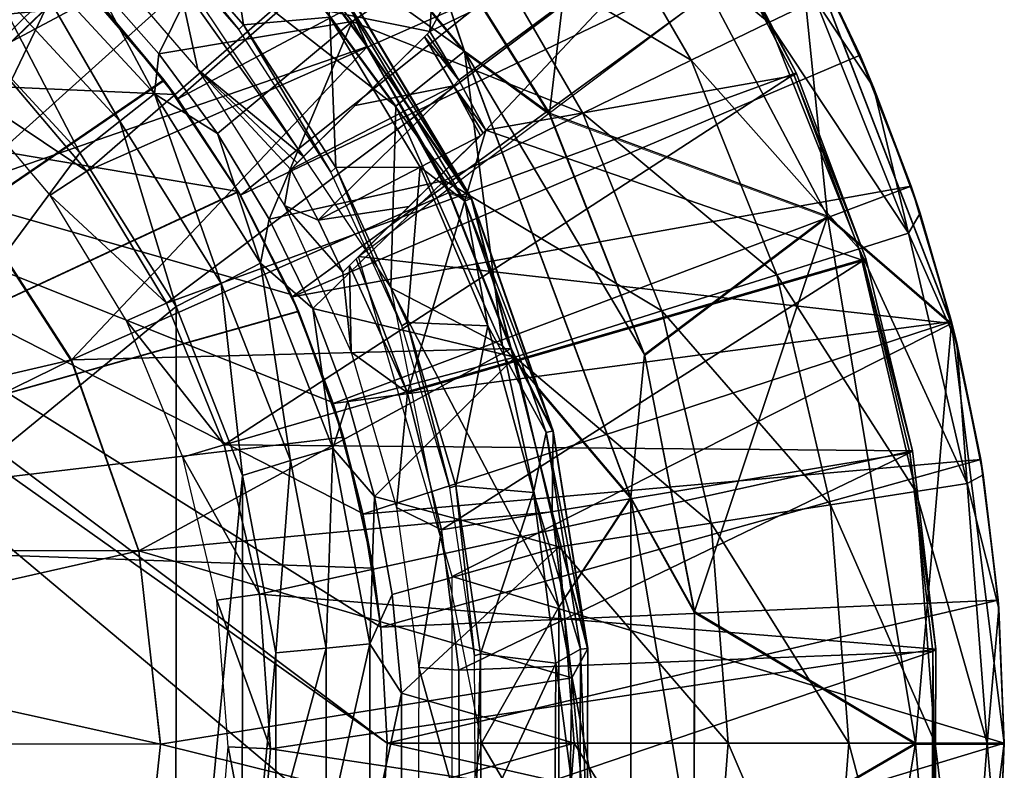
# Model space of a CAD drawing. Units: feet. Extents: x -1.5 to 14.2, y -6.4 to 2.1.
# Drawn here: x 12.4 to 12.9, y 0 to 0.4 of the extents above; entities that cross this region are included whole.
import ezdxf

# ---------------------------------------------------------------- set-up
doc = ezdxf.new("R2010")
doc.units = ezdxf.units.FT
doc.header["$MEASUREMENT"] = 0
doc.layers.get('0').update_dxf_attribs({"color": 255})
for name, color, linetype in [('AFUWA-3-ARPM', 4, 'Continuous'), ('AFUWA-3-BTVL', 11, 'Continuous'), ('AFUWA-3-CPVL', 11, 'Continuous'), ('AFUWA-P', 2, 'Continuous')]:
    doc.layers.add(name, color=color, linetype=linetype)

# ---------------------------------------------------------------- blocks, each defined once
blk = doc.blocks.new('A$C79E76E47')
at = {"linetype": 'Continuous', "lineweight": 0}
for p, q in [((1.59749, 0.65835), (1.43781, 0.8507)), ((1.6462, 0.62272), (1.56701, 0.74932)), ((1.6462, 0.62272), (1.56701, 0.74932)), ((1.59749, 0.65835), (1.56701, 0.74932)), ((1.54185, 0.66111), (1.48411, 0.73869)), ((1.54185, 0.66111), (1.48411, 0.73869)), ((1.87712, 0.50193), (1.78888, 0.73041)), ((1.80595, 0.56363), (1.78888, 0.73041)), ((1.87712, 0.50193), (1.78888, 0.73041)), ((1.82459, 0.65606), (1.79112, 0.72461)), ((1.79112, 0.72461), (1.82459, 0.65606)), ((1.60141, 0.57405), (1.52135, 0.70842)), ((1.54185, 0.66111), (1.52135, 0.70842)), ((1.79989, 0.70791), (1.82459, 0.65606)), ((1.54185, 0.66111), (1.58861, 0.5772)), ((1.60141, 0.57405), (1.54185, 0.66111)), ((1.58861, 0.5772), (1.54185, 0.66111)), ((1.59749, 0.65835), (1.6462, 0.62272)), ((1.69304, 0.4021), (1.59749, 0.65835)), ((1.85394, 0.58087), (1.82459, 0.65606)), ((1.82459, 0.65606), (1.85394, 0.58087)), ((1.82459, 0.65606), (1.83222, 0.63779)), ((1.85394, 0.58087), (1.83222, 0.63779)), ((1.70082, 0.48417), (1.6462, 0.62272)), ((1.80595, 0.56363), (1.6462, 0.62272)), ((1.70082, 0.48417), (1.6462, 0.62272)), ((1.37179, 0.4811), (1.30775, 0.58007)), ((1.58861, 0.5772), (1.62422, 0.48758)), ((1.60141, 0.57405), (1.58861, 0.5772)), ((1.62422, 0.48758), (1.58861, 0.5772)), ((1.87714, 0.50317), (1.85394, 0.58087)), ((1.85394, 0.58087), (1.859, 0.5653)), ((1.85394, 0.58087), (1.87714, 0.50317)), ((1.60141, 0.57405), (1.62422, 0.48758)), ((1.60141, 0.57405), (1.64832, 0.44038)), ((1.87714, 0.50317), (1.859, 0.5653)), ((1.70082, 0.48417), (1.80595, 0.56363)), ((1.80595, 0.56363), (1.87712, 0.50193)), ((1.87714, 0.50317), (1.89381, 0.42388)), ((1.87714, 0.50317), (1.89381, 0.42388)), ((1.87714, 0.50317), (1.88005, 0.49085)), ((1.90736, 0.26095), (1.87712, 0.50193)), ((1.87712, 0.50193), (1.90736, 0.26095)), ((1.64832, 0.44038), (1.62422, 0.48758)), ((1.62422, 0.48758), (1.64789, 0.39391)), ((1.62422, 0.48758), (1.64789, 0.39391)), ((1.88005, 0.49085), (1.89381, 0.42388)), ((1.37179, 0.4811), (1.41052, 0.37147)), ((1.69304, 0.4021), (1.70082, 0.48417)), ((1.70082, 0.48417), (1.72943, 0.33654)), ((1.72943, 0.33654), (1.70082, 0.48417)), ((1.69304, 0.4021), (1.63963, 0.46514)), ((1.64832, 0.44038), (1.64789, 0.39391)), ((1.64832, 0.44038), (1.66821, 0.31525)), ((1.90388, 0.34315), (1.89381, 0.42388)), ((1.89381, 0.42388), (1.90388, 0.34315)), ((1.89381, 0.42388), (1.89517, 0.41512)), ((1.90388, 0.34315), (1.89517, 0.41512)), ((1.69304, 0.4021), (1.66192, 0.35484)), ((1.69304, 0.4021), (1.72943, 0.33654)), ((1.69304, 0.4021), (1.69304, 0.11979)), ((1.66821, 0.31525), (1.64789, 0.39391)), ((1.64789, 0.39391), (1.659, 0.29855)), ((1.659, 0.29855), (1.64789, 0.39391)), ((1.42289, 0.26046), (1.41052, 0.37147)), ((1.90737, 0.26098), (1.90388, 0.34315)), ((1.90388, 0.34315), (1.90431, 0.33833)), ((1.90388, 0.34315), (1.90737, 0.26098)), ((1.72943, 0.33654), (1.72924, 0.18715)), ((1.72924, 0.18715), (1.72943, 0.33654)), ((1.72943, 0.33654), (1.8564, 0.26095)), ((1.90737, 0.26098), (1.90431, 0.33833)), ((1.66821, 0.31525), (1.659, 0.29855)), ((1.66792, 0.2028), (1.66821, 0.31525)), ((1.659, 0.29855), (1.65755, 0.20218)), ((1.65755, 0.20218), (1.659, 0.29855)), ((1.42289, 0.26046), (1.41181, 0.15625)), ((1.8564, 0.26095), (1.72924, 0.18715)), ((1.8564, 0.26095), (1.90736, 0.26095)), ((1.87664, 0.01736), (1.90736, 0.26095)), ((1.87664, 0.01736), (1.90736, 0.26095)), ((1.90737, 0.26098), (1.9041, 0.18174)), ((1.90737, 0.26098), (1.9041, 0.18174)), ((1.9043, 0.18367), (1.90737, 0.26098))]:
    blk.add_line(p, q, dxfattribs=at)

msp = doc.modelspace()

# ---------------------------------------------------------------- linework, layer by layer
at = {"layer": 'AFUWA-3-ARPM'}
for points in [[(12.45463, 0.36564, 11.66869), (12.7222, 0.59933, 11.66869), (12.41298, 0.41711, 11.66869)], [(12.7222, 0.59933, 11.66869), (12.45463, 0.36564, 11.66869), (12.76943, 0.53302, 11.66869)], [(12.58879, 0.48393, 13.39815), (12.45958, 0.58531, 13.44371), (12.61927, 0.39296, 13.44371)], [(12.48785, 0.48723, 13.46162), (12.61927, 0.39296, 13.44371), (12.45958, 0.58531, 13.44371)], [(12.58879, 0.48393, 13.39815), (12.66797, 0.35733, 13.39815), (12.69151, 0.55553, 12.58729)], [(12.82772, 0.29824, 12.58729), (12.69151, 0.55553, 12.58729), (12.66797, 0.35733, 13.39815)], [(12.81065, 0.46502, 11.7687), (12.69151, 0.55553, 12.58729), (12.82772, 0.29824, 12.58729)], [(12.49059, 0.31031, 11.66869), (12.76943, 0.53302, 11.66869), (12.45463, 0.36564, 11.66869)], [(12.49059, 0.31031, 11.66869), (12.81083, 0.46345, 11.66869), (12.76943, 0.53302, 11.66869)], [(12.794, 0.40953, 10.03191), (12.68509, 0.49873, 9.72724), (12.72613, 0.52662, 10.03191)], [(12.794, 0.40953, 10.03191), (12.72613, 0.52662, 10.03191), (12.82074, 0.42256, 10.3385)], [(12.68509, 0.49873, 9.72724), (12.7494, 0.38778, 9.72724), (12.62782, 0.45979, 9.42641)], [(12.794, 0.40953, 10.03191), (12.7494, 0.38778, 9.72724), (12.68509, 0.49873, 9.72724)], [(12.06301, 0.1137, 12.712), (12.33959, 0.4865, 12.72166), (12.39647, 0.43477, 12.72364)], [(12.33984, 0.48631, 11.87556), (12.06301, 0.1137, 11.88523), (12.3967, 0.43452, 11.87358)], [(12.44383, 0.39153, 8.85938), (12.40616, 0.43416, 8.85819), (12.49222, 0.4897, 9.1313)], [(12.48785, 0.48723, 13.46162), (12.42859, 0.47926, 13.46162), (12.57976, 0.36149, 13.46162)], [(12.44383, 0.39153, 8.85938), (12.49222, 0.4897, 9.1313), (12.55472, 0.41011, 9.1313)], [(12.57976, 0.36149, 13.46162), (12.61927, 0.39296, 13.44371), (12.48785, 0.48723, 13.46162)], [(12.49222, 0.4897, 9.1313), (12.62782, 0.45979, 9.42641), (12.55472, 0.41011, 9.1313)], [(12.61927, 0.39296, 13.44371), (12.66797, 0.35733, 13.39815), (12.58879, 0.48393, 13.39815)], [(12.57976, 0.36149, 13.46162), (12.42859, 0.47926, 13.46162), (12.57694, 0.25716, 13.46162)], [(12.41098, 0.41931, 13.12539), (12.36382, 0.46599, 13.12539), (12.06623, 0.40151, 13.12539)], [(12.89889, 0.23654, 11.7687), (12.55844, 0.27504, 11.7687), (12.81065, 0.46502, 11.7687)], [(12.89889, 0.23654, 11.7687), (12.81065, 0.46502, 11.7687), (12.82772, 0.29824, 12.58729)], [(12.52035, 0.25182, 11.66869), (12.81083, 0.46345, 11.66869), (12.49059, 0.31031, 11.66869)], [(12.52035, 0.25182, 11.66869), (12.84637, 0.39067, 11.66869), (12.81083, 0.46345, 11.66869)], [(12.62782, 0.45979, 9.42641), (12.68715, 0.35743, 9.42641), (12.55472, 0.41011, 9.1313)], [(12.68715, 0.35743, 9.42641), (12.62782, 0.45979, 9.42641), (12.7494, 0.38778, 9.72724)], [(12.82167, 0.44252, 10.64507), (12.81083, 0.46345, 11.66869), (12.84637, 0.39067, 11.66869)], [(12.42133, 0.3527, 8.81697), (12.34722, 0.43284, 8.81442), (12.36395, 0.4522, 8.83209)], [(12.36395, 0.4522, 8.83209), (12.40616, 0.43416, 8.85819), (12.4413, 0.36848, 8.83465)], [(12.42133, 0.3527, 8.81697), (12.36395, 0.4522, 8.83209), (12.4413, 0.36848, 8.83465)], [(12.82167, 0.44252, 10.64507), (12.85399, 0.3724, 10.64507), (12.82074, 0.42256, 10.3385)], [(12.82167, 0.44252, 10.64507), (12.84637, 0.39067, 11.66869), (12.85399, 0.3724, 10.64507)], [(12.44662, 0.37646, 12.7254), (12.06301, 0.1137, 12.712), (12.39647, 0.43477, 12.72364)], [(12.4468, 0.3762, 11.87183), (12.3967, 0.43452, 11.87358), (12.06301, 0.1137, 11.88523)], [(12.34722, 0.43284, 8.81442), (12.39848, 0.33459, 8.81052), (12.32786, 0.41089, 8.80805)], [(12.39848, 0.33459, 8.81052), (12.34722, 0.43284, 8.81442), (12.42133, 0.3527, 8.81697)], [(12.41098, 0.41931, 13.12539), (12.44662, 0.37646, 12.7254), (12.39647, 0.43477, 12.72364)], [(12.4468, 0.3762, 11.87183), (12.41298, 0.41711, 11.66869), (12.3967, 0.43452, 11.87358)], [(12.4413, 0.36848, 8.83465), (12.40616, 0.43416, 8.85819), (12.44383, 0.39153, 8.85938)], [(12.4529, 0.36806, 13.12539), (12.41098, 0.41931, 13.12539), (12.05579, 0.38565, 13.12539)], [(12.41098, 0.41931, 13.12539), (12.06623, 0.40151, 13.12539), (12.05579, 0.38565, 13.12539)], [(12.41098, 0.41931, 13.12539), (12.4529, 0.36806, 13.12539), (12.44662, 0.37646, 12.7254)], [(12.82074, 0.42256, 10.3385), (12.87422, 0.28846, 10.3385), (12.794, 0.40953, 10.03191)], [(12.82074, 0.42256, 10.3385), (12.85399, 0.3724, 10.64507), (12.87422, 0.28846, 10.3385)], [(12.45463, 0.36564, 11.66869), (12.41298, 0.41711, 11.66869), (12.4468, 0.3762, 11.87183)], [(12.39848, 0.33459, 8.81052), (12.14789, -0.00441, 8.80177), (12.32786, 0.41089, 8.80805)], [(12.55472, 0.41011, 9.1313), (12.47752, 0.34563, 8.86044), (12.44383, 0.39153, 8.85938)], [(12.50711, 0.29659, 8.86137), (12.47752, 0.34563, 8.86044), (12.55472, 0.41011, 9.1313)], [(12.55472, 0.41011, 9.1313), (12.6077, 0.3187, 9.1313), (12.50711, 0.29659, 8.86137)], [(12.55472, 0.41011, 9.1313), (12.68715, 0.35743, 9.42641), (12.6077, 0.3187, 9.1313)], [(12.84584, 0.27952, 10.03191), (12.7494, 0.38778, 9.72724), (12.794, 0.40953, 10.03191)], [(12.87422, 0.28846, 10.3385), (12.84584, 0.27952, 10.03191), (12.794, 0.40953, 10.03191)], [(12.47752, 0.34563, 8.86044), (12.4413, 0.36848, 8.83465), (12.44383, 0.39153, 8.85938)], [(12.84637, 0.39067, 11.66869), (12.52035, 0.25182, 11.66869), (12.87572, 0.31548, 11.66869)], [(12.61927, 0.39296, 13.44371), (12.57976, 0.36149, 13.46162), (12.64107, 0.22375, 13.46162)], [(12.71482, 0.13671, 13.44371), (12.7226, 0.21878, 13.39815), (12.61927, 0.39296, 13.44371)], [(12.66797, 0.35733, 13.39815), (12.61927, 0.39296, 13.44371), (12.7226, 0.21878, 13.39815)], [(12.61927, 0.39296, 13.44371), (12.64107, 0.22375, 13.46162), (12.71482, 0.13671, 13.44371)], [(12.87572, 0.31548, 11.66869), (12.85399, 0.3724, 10.64507), (12.84637, 0.39067, 11.66869)], [(12.04011, 0.37493, 13.12539), (12.57482, -0.00441, 13.12539), (12.05579, 0.38565, 13.12539)], [(12.05579, 0.38565, 13.12539), (12.57126, 0.06223, 13.12539), (12.56086, 0.12745, 13.12539)], [(12.05579, 0.38565, 13.12539), (12.51968, 0.25331, 13.12539), (12.48935, 0.31231, 13.12539)], [(12.54363, 0.19126, 13.12539), (12.51968, 0.25331, 13.12539), (12.05579, 0.38565, 13.12539)], [(12.48935, 0.31231, 13.12539), (12.4529, 0.36806, 13.12539), (12.05579, 0.38565, 13.12539)], [(12.05579, 0.38565, 13.12539), (12.56086, 0.12745, 13.12539), (12.54363, 0.19126, 13.12539)], [(12.57126, 0.06223, 13.12539), (12.05579, 0.38565, 13.12539), (12.57482, -0.00441, 13.12539)], [(12.79852, 0.26461, 9.72724), (12.68715, 0.35743, 9.42641), (12.7494, 0.38778, 9.72724)], [(12.84584, 0.27952, 10.03191), (12.79852, 0.26461, 9.72724), (12.7494, 0.38778, 9.72724)], [(12.57482, -0.00441, 13.12539), (12.04011, 0.37493, 13.12539), (12.57126, -0.07105, 13.12539)], [(12.04527, -0.38634, 13.12539), (12.57126, -0.07105, 13.12539), (12.04011, 0.37493, 13.12539)], [(12.44662, 0.37646, 12.7254), (12.48937, 0.31234, 12.72689), (12.06301, 0.1137, 12.712)], [(12.4468, 0.3762, 11.87183), (12.06301, 0.1137, 11.88523), (12.48946, 0.3122, 11.87034)], [(12.4529, 0.36806, 13.12539), (12.48935, 0.31231, 13.12539), (12.44662, 0.37646, 12.7254)], [(12.44662, 0.37646, 12.7254), (12.48935, 0.31231, 13.12539), (12.48937, 0.31234, 12.72689)], [(12.4468, 0.3762, 11.87183), (12.48946, 0.3122, 11.87034), (12.45463, 0.36564, 11.66869)], [(12.47963, 0.25962, 8.81898), (12.42133, 0.3527, 8.81697), (12.4413, 0.36848, 8.83465)], [(12.47752, 0.34563, 8.86044), (12.50214, 0.27127, 8.83666), (12.4413, 0.36848, 8.83465)], [(12.47963, 0.25962, 8.81898), (12.4413, 0.36848, 8.83465), (12.50214, 0.27127, 8.83666)], [(12.88077, 0.29991, 10.64507), (12.85399, 0.3724, 10.64507), (12.87572, 0.31548, 11.66869)], [(12.85399, 0.3724, 10.64507), (12.88077, 0.29991, 10.64507), (12.87422, 0.28846, 10.3385)], [(12.48946, 0.3122, 11.87034), (12.49059, 0.31031, 11.66869), (12.45463, 0.36564, 11.66869)], [(12.64107, 0.22375, 13.46162), (12.57976, 0.36149, 13.46162), (12.57694, 0.25716, 13.46162)], [(12.6077, 0.3187, 9.1313), (12.68715, 0.35743, 9.42641), (12.73247, 0.24379, 9.42641)], [(12.7226, 0.21878, 13.39815), (12.82772, 0.29824, 12.58729), (12.66797, 0.35733, 13.39815)], [(12.73247, 0.24379, 9.42641), (12.68715, 0.35743, 9.42641), (12.79852, 0.26461, 9.72724)], [(12.42133, 0.3527, 8.81697), (12.45374, 0.24643, 8.81245), (12.39848, 0.33459, 8.81052)], [(12.45374, 0.24643, 8.81245), (12.42133, 0.3527, 8.81697), (12.47963, 0.25962, 8.81898)], [(12.50214, 0.27127, 8.83666), (12.47752, 0.34563, 8.86044), (12.50711, 0.29659, 8.86137)], [(12.39848, 0.33459, 8.81052), (12.45374, 0.24643, 8.81245), (12.14789, -0.00441, 8.80177)], [(12.50711, 0.29659, 8.86137), (12.6077, 0.3187, 9.1313), (12.53211, 0.24523, 8.86216)], [(12.6077, 0.3187, 9.1313), (12.64817, 0.21722, 9.1313), (12.53211, 0.24523, 8.86216)], [(12.64817, 0.21722, 9.1313), (12.6077, 0.3187, 9.1313), (12.73247, 0.24379, 9.42641)], [(12.48937, 0.31234, 12.72689), (12.52387, 0.24373, 12.72809), (12.06301, 0.1137, 12.712)], [(12.52401, 0.24341, 11.86913), (12.48946, 0.3122, 11.87034), (12.06301, 0.1137, 11.88523)], [(12.48935, 0.31231, 13.12539), (12.51968, 0.25331, 13.12539), (12.48937, 0.31234, 12.72689)], [(12.51968, 0.25331, 13.12539), (12.52387, 0.24373, 12.72809), (12.48937, 0.31234, 12.72689)], [(12.52035, 0.25182, 11.66869), (12.49059, 0.31031, 11.66869), (12.48946, 0.3122, 11.87034)], [(12.52401, 0.24341, 11.86913), (12.52035, 0.25182, 11.66869), (12.48946, 0.3122, 11.87034)], [(12.52035, 0.25182, 11.66869), (12.54382, 0.19071, 11.66869), (12.87572, 0.31548, 11.66869)], [(12.89891, 0.23778, 11.66869), (12.87572, 0.31548, 11.66869), (12.54382, 0.19071, 11.66869)], [(12.87572, 0.31548, 11.66869), (12.89891, 0.23778, 11.66869), (12.88077, 0.29991, 10.64507)], [(12.88077, 0.29991, 10.64507), (12.90183, 0.22546, 10.64507), (12.87422, 0.28846, 10.3385)], [(12.89891, 0.23778, 11.66869), (12.90183, 0.22546, 10.64507), (12.88077, 0.29991, 10.64507)], [(12.53211, 0.24523, 8.86216), (12.50214, 0.27127, 8.83666), (12.50711, 0.29659, 8.86137)], [(12.7226, 0.21878, 13.39815), (12.7512, 0.07115, 13.39815), (12.82772, 0.29824, 12.58729)], [(12.87817, -0.00444, 12.58729), (12.82772, 0.29824, 12.58729), (12.7512, 0.07115, 13.39815)], [(12.82772, 0.29824, 12.58729), (12.87817, -0.00444, 12.58729), (12.89889, 0.23654, 11.7687)], [(12.87422, 0.28846, 10.3385), (12.90781, 0.14461, 10.3385), (12.84584, 0.27952, 10.03191)], [(12.87422, 0.28846, 10.3385), (12.90183, 0.22546, 10.64507), (12.90781, 0.14461, 10.3385)], [(12.87841, 0.14006, 10.03191), (12.79852, 0.26461, 9.72724), (12.84584, 0.27952, 10.03191)], [(12.90781, 0.14461, 10.3385), (12.87841, 0.14006, 10.03191), (12.84584, 0.27952, 10.03191)], [(12.55844, 0.27504, 11.7687), (12.89889, 0.23654, 11.7687), (12.61226, 0.09137, 11.7687)], [(12.51943, 0.15787, 8.82035), (12.47963, 0.25962, 8.81898), (12.50214, 0.27127, 8.83666)], [(12.53211, 0.24523, 8.86216), (12.54368, 0.16502, 8.83804), (12.50214, 0.27127, 8.83666)], [(12.51943, 0.15787, 8.82035), (12.50214, 0.27127, 8.83666), (12.54368, 0.16502, 8.83804)], [(12.79852, 0.26461, 9.72724), (12.82937, 0.13247, 9.72724), (12.73247, 0.24379, 9.42641)], [(12.87841, 0.14006, 10.03191), (12.82937, 0.13247, 9.72724), (12.79852, 0.26461, 9.72724)], [(12.47963, 0.25962, 8.81898), (12.49171, 0.14927, 8.81377), (12.45374, 0.24643, 8.81245)], [(12.49171, 0.14927, 8.81377), (12.47963, 0.25962, 8.81898), (12.51943, 0.15787, 8.82035)], [(12.67335, 0.07375, 13.46162), (12.64107, 0.22375, 13.46162), (12.57694, 0.25716, 13.46162)], [(12.67335, 0.07375, 13.46162), (12.57694, 0.25716, 13.46162), (12.62894, -0.00444, 13.46162)], [(12.51968, 0.25331, 13.12539), (12.54363, 0.19126, 13.12539), (12.52387, 0.24373, 12.72809)], [(12.54382, 0.19071, 11.66869), (12.52035, 0.25182, 11.66869), (12.52401, 0.24341, 11.86913)], [(12.06301, 0.1137, 12.712), (12.52387, 0.24373, 12.72809), (12.5498, 0.17133, 12.729)], [(12.5498, 0.17133, 11.86823), (12.52401, 0.24341, 11.86913), (12.06301, 0.1137, 11.88523)], [(12.45374, 0.24643, 8.81245), (12.45361, -0.25544, 8.81244), (12.14789, -0.00441, 8.80177)], [(12.45361, -0.25544, 8.81244), (12.45374, 0.24643, 8.81245), (12.49171, 0.14927, 8.81377)], [(12.52387, 0.24373, 12.72809), (12.54363, 0.19126, 13.12539), (12.5498, 0.17133, 12.729)], [(12.52401, 0.24341, 11.86913), (12.5498, 0.17133, 11.86823), (12.54382, 0.19071, 11.66869)], [(12.55224, 0.19201, 8.86279), (12.53211, 0.24523, 8.86216), (12.64817, 0.21722, 9.1313)], [(12.55224, 0.19201, 8.86279), (12.54368, 0.16502, 8.83804), (12.53211, 0.24523, 8.86216)], [(12.73247, 0.24379, 9.42641), (12.76094, 0.12188, 9.42641), (12.64817, 0.21722, 9.1313)], [(12.76094, 0.12188, 9.42641), (12.73247, 0.24379, 9.42641), (12.82937, 0.13247, 9.72724)], [(12.54382, 0.19071, 11.66869), (12.56091, 0.12718, 11.66869), (12.89891, 0.23778, 11.66869)], [(12.89891, 0.23778, 11.66869), (12.56091, 0.12718, 11.66869), (12.91558, 0.15849, 11.66869)], [(12.90183, 0.22546, 10.64507), (12.89891, 0.23778, 11.66869), (12.91558, 0.15849, 11.66869)], [(12.89889, 0.23654, 11.7687), (12.92914, -0.00444, 11.7687), (12.61226, 0.09137, 11.7687)], [(12.89889, 0.23654, 11.7687), (12.87817, -0.00444, 12.58729), (12.92914, -0.00444, 11.7687)], [(12.64107, 0.22375, 13.46162), (12.67335, 0.07375, 13.46162), (12.71482, 0.13671, 13.44371)], [(12.90183, 0.22546, 10.64507), (12.91558, 0.15849, 11.66869), (12.91694, 0.14973, 10.64507)], [(12.90183, 0.22546, 10.64507), (12.91694, 0.14973, 10.64507), (12.90781, 0.14461, 10.3385)], [(12.64817, 0.21722, 9.1313), (12.56751, 0.13715, 8.86327), (12.55224, 0.19201, 8.86279)], [(12.67359, 0.10836, 9.1313), (12.56751, 0.13715, 8.86327), (12.64817, 0.21722, 9.1313)], [(12.67359, 0.10836, 9.1313), (12.64817, 0.21722, 9.1313), (12.76094, 0.12188, 9.42641)], [(12.7226, 0.21878, 13.39815), (12.71482, 0.13671, 13.44371), (12.7512, 0.07115, 13.39815)], [(12.54363, 0.19126, 13.12539), (12.56086, 0.12745, 13.12539), (12.5498, 0.17133, 12.729)], [(12.56751, 0.13715, 8.86327), (12.54368, 0.16502, 8.83804), (12.55224, 0.19201, 8.86279)], [(12.56091, 0.12718, 11.66869), (12.54382, 0.19071, 11.66869), (12.5498, 0.17133, 11.86823)], [(12.56674, 0.09611, 11.86764), (12.5498, 0.17133, 11.86823), (12.06301, 0.1137, 11.88523)], [(12.5498, 0.17133, 12.729), (12.56674, 0.09611, 12.72959), (12.06301, 0.1137, 12.712)], [(12.56674, 0.09611, 12.72959), (12.5498, 0.17133, 12.729), (12.56086, 0.12745, 13.12539)], [(12.56674, 0.09611, 11.86764), (12.56091, 0.12718, 11.66869), (12.5498, 0.17133, 11.86823)], [(12.54368, 0.16502, 8.83804), (12.53975, 0.05021, 8.82105), (12.51943, 0.15787, 8.82035)], [(12.53975, 0.05021, 8.82105), (12.54368, 0.16502, 8.83804), (12.56488, 0.05262, 8.83874)], [(12.54368, 0.16502, 8.83804), (12.56751, 0.13715, 8.86327), (12.56488, 0.05262, 8.83874)], [(12.91558, 0.15849, 11.66869), (12.56091, 0.12718, 11.66869), (12.57123, 0.06216, 11.66869)], [(12.91558, 0.15849, 11.66869), (12.57123, 0.06216, 11.66869), (12.92566, 0.07776, 11.66869)], [(12.92566, 0.07776, 11.66869), (12.91694, 0.14973, 10.64507), (12.91558, 0.15849, 11.66869)], [(12.51943, 0.15787, 8.82035), (12.51094, 0.04745, 8.81444), (12.49171, 0.14927, 8.81377)], [(12.51094, 0.04745, 8.81444), (12.51943, 0.15787, 8.82035), (12.53975, 0.05021, 8.82105)], [(12.49161, -0.15859, 8.81377), (12.45361, -0.25544, 8.81244), (12.49171, 0.14927, 8.81377)], [(12.49171, 0.14927, 8.81377), (12.51094, 0.04745, 8.81444), (12.49161, -0.15859, 8.81377)], [(12.91694, 0.14973, 10.64507), (12.92608, 0.07294, 10.64507), (12.90781, 0.14461, 10.3385)], [(12.92608, 0.07294, 10.64507), (12.91694, 0.14973, 10.64507), (12.92566, 0.07776, 11.66869)], [(12.90781, 0.14461, 10.3385), (12.91928, -0.00441, 10.3385), (12.87841, 0.14006, 10.03191)], [(12.92608, 0.07294, 10.64507), (12.91928, -0.00441, 10.3385), (12.90781, 0.14461, 10.3385)], [(12.56751, 0.13715, 8.86327), (12.57778, 0.08104, 8.8636), (12.56488, 0.05262, 8.83874)], [(12.67359, 0.10836, 9.1313), (12.57778, 0.08104, 8.8636), (12.56751, 0.13715, 8.86327)], [(12.67335, 0.07375, 13.46162), (12.71482, -0.1456, 13.44371), (12.71482, 0.13671, 13.44371)], [(12.75102, -0.07824, 13.39815), (12.71482, 0.13671, 13.44371), (12.71482, -0.1456, 13.44371)], [(12.75102, -0.07824, 13.39815), (12.7512, 0.07115, 13.39815), (12.71482, 0.13671, 13.44371)], [(12.88953, -0.00441, 10.03191), (12.82937, 0.13247, 9.72724), (12.87841, 0.14006, 10.03191)], [(12.88953, -0.00441, 10.03191), (12.87841, 0.14006, 10.03191), (12.91928, -0.00441, 10.3385)], [(12.76094, 0.12188, 9.42641), (12.82937, 0.13247, 9.72724), (12.8399, -0.00441, 9.72724)], [(12.88953, -0.00441, 10.03191), (12.8399, -0.00441, 9.72724), (12.82937, 0.13247, 9.72724)], [(12.56086, 0.12745, 13.12539), (12.57126, 0.06223, 13.12539), (12.56674, 0.09611, 12.72959)], [(12.56674, 0.09611, 11.86764), (12.57123, 0.06216, 11.66869), (12.56091, 0.12718, 11.66869)], [(12.76094, 0.12188, 9.42641), (12.77065, -0.00441, 9.42641), (12.67359, 0.10836, 9.1313)], [(12.77065, -0.00441, 9.42641), (12.76094, 0.12188, 9.42641), (12.8399, -0.00441, 9.72724)], [(12.06301, 0.1137, 11.88523), (12.06301, 0.1137, 12.712), (12.56674, 0.09611, 12.72959)], [(12.06301, 0.1137, 11.88523), (12.56674, 0.09611, 12.72959), (12.56674, 0.09611, 11.86764)], [(12.57778, 0.08104, 8.8636), (12.67359, 0.10836, 9.1313), (12.58299, 0.02424, 8.86376)], [(12.67359, 0.10836, 9.1313), (12.68226, -0.00441, 9.1313), (12.58299, 0.02424, 8.86376)], [(12.68226, -0.00441, 9.1313), (12.67359, 0.10836, 9.1313), (12.77065, -0.00441, 9.42641)], [(12.57123, 0.06216, 11.66869), (12.56674, 0.09611, 11.86764), (12.56674, 0.09611, 12.72959)], [(12.57123, 0.06216, 11.66869), (12.56674, 0.09611, 12.72959), (12.57126, 0.06223, 13.12539)], [(12.61226, 0.09137, 11.7687), (12.92914, -0.00444, 11.7687), (12.61226, -0.10026, 11.7687)], [(12.58299, 0.02424, 8.86376), (12.56488, 0.05262, 8.83874), (12.57778, 0.08104, 8.8636)], [(12.57482, -0.00441, 11.66869), (12.92566, 0.07776, 11.66869), (12.57123, 0.06216, 11.66869)], [(12.92915, -0.00441, 11.66869), (12.92566, 0.07776, 11.66869), (12.57482, -0.00441, 11.66869)], [(12.67335, 0.07375, 13.46162), (12.62894, -0.00444, 13.46162), (12.67335, -0.07977, 13.46162)], [(12.67335, 0.07375, 13.46162), (12.67335, -0.07977, 13.46162), (12.71482, -0.1456, 13.44371)], [(12.92566, 0.07776, 11.66869), (12.92915, -0.00441, 11.66869), (12.92608, 0.07294, 10.64507)], [(12.75102, -0.07824, 13.39815), (12.87817, -0.00444, 12.58729), (12.7512, 0.07115, 13.39815)], [(12.92608, 0.07294, 10.64507), (12.92915, -0.00441, 10.64507), (12.91928, -0.00441, 10.3385)], [(12.92915, -0.00441, 11.66869), (12.92915, -0.00441, 10.64507), (12.92608, 0.07294, 10.64507)], [(12.57482, -0.00441, 13.12539), (12.57123, 0.06216, 11.66869), (12.57126, 0.06223, 13.12539)], [(12.57482, -0.00441, 13.12539), (12.57482, -0.00441, 11.66869), (12.57123, 0.06216, 11.66869)], [(12.53975, 0.05021, 8.82105), (12.56488, 0.05262, 8.83874), (12.53977, -0.05871, 8.82105)], [(12.53977, -0.05871, 8.82105), (12.56488, 0.05262, 8.83874), (12.5649, -0.06111, 8.83874)], [(12.56488, 0.05262, 8.83874), (12.58299, 0.02424, 8.86376), (12.5649, -0.06111, 8.83874)], [(12.49161, -0.15859, 8.81377), (12.51094, 0.04745, 8.81444), (12.51085, -0.05657, 8.81444)], [(12.53975, 0.05021, 8.82105), (12.51085, -0.05657, 8.81444), (12.51094, 0.04745, 8.81444)], [(12.51085, -0.05657, 8.81444), (12.53975, 0.05021, 8.82105), (12.53977, -0.05871, 8.82105)], [(12.583, -0.03244, 8.86376), (12.5649, -0.06111, 8.83874), (12.58299, 0.02424, 8.86376)], [(12.58299, 0.02424, 8.86376), (12.68226, -0.00441, 9.1313), (12.583, -0.03244, 8.86376)], [(12.45361, -0.25544, 8.81244), (12.39833, -0.3436, 8.81051), (12.14789, -0.00441, 8.80177)], [(12.39833, -0.3436, 8.81051), (12.32773, -0.41983, 8.80805), (12.14789, -0.00441, 8.80177)], [(12.57123, -0.07099, 11.66869), (12.57482, -0.00441, 13.12539), (12.57126, -0.07105, 13.12539)], [(12.57482, -0.00441, 13.12539), (12.57123, -0.07099, 11.66869), (12.57482, -0.00441, 11.66869)], [(12.57123, -0.07099, 11.66869), (12.92587, -0.08365, 11.66869), (12.57482, -0.00441, 11.66869)], [(12.57482, -0.00441, 11.66869), (12.92587, -0.08365, 11.66869), (12.92915, -0.00441, 11.66869)], [(12.57694, -0.26605, 13.46162), (12.67335, -0.07977, 13.46162), (12.62894, -0.00444, 13.46162)], [(12.583, -0.03244, 8.86376), (12.68226, -0.00441, 9.1313), (12.67359, -0.11719, 9.1313)], [(12.89841, -0.24803, 11.7687), (12.61226, -0.10026, 11.7687), (12.92914, -0.00444, 11.7687)], [(12.67359, -0.11719, 9.1313), (12.68226, -0.00441, 9.1313), (12.76094, -0.1307, 9.42641)], [(12.77065, -0.00441, 9.42641), (12.76094, -0.1307, 9.42641), (12.68226, -0.00441, 9.1313)], [(12.82772, -0.30713, 12.58729), (12.87817, -0.00444, 12.58729), (12.75102, -0.07824, 13.39815)], [(12.76094, -0.1307, 9.42641), (12.77065, -0.00441, 9.42641), (12.82937, -0.1413, 9.72724)], [(12.77065, -0.00441, 9.42641), (12.8399, -0.00441, 9.72724), (12.82937, -0.1413, 9.72724)], [(12.89841, -0.24803, 11.7687), (12.87817, -0.00444, 12.58729), (12.82772, -0.30713, 12.58729)], [(12.87841, -0.14889, 10.03191), (12.82937, -0.1413, 9.72724), (12.8399, -0.00441, 9.72724)], [(12.88953, -0.00441, 10.03191), (12.87841, -0.14889, 10.03191), (12.8399, -0.00441, 9.72724)], [(12.89841, -0.24803, 11.7687), (12.92914, -0.00444, 11.7687), (12.87817, -0.00444, 12.58729)], [(12.87841, -0.14889, 10.03191), (12.88953, -0.00441, 10.03191), (12.90781, -0.15344, 10.3385)], [(12.91928, -0.00441, 10.3385), (12.90781, -0.15344, 10.3385), (12.88953, -0.00441, 10.03191)], [(12.92607, -0.08171, 10.64507), (12.90781, -0.15344, 10.3385), (12.91928, -0.00441, 10.3385)], [(12.92915, -0.00441, 10.64507), (12.92607, -0.08171, 10.64507), (12.91928, -0.00441, 10.3385)], [(12.92607, -0.08171, 10.64507), (12.92915, -0.00441, 11.66869), (12.92587, -0.08365, 11.66869)], [(12.92915, -0.00441, 11.66869), (12.92607, -0.08171, 10.64507), (12.92915, -0.00441, 10.64507)]]:
    msp.add_3dface(points, dxfattribs=at)
at = {"layer": 'AFUWA-3-BTVL'}
for points in [[(12.27759, 0.45004, 11.6687), (12.53081, 0.7389, 11.6687), (12.34547, 0.39123, 11.6687)], [(12.53081, 0.7389, 11.6687), (12.61716, 0.662, 11.6687), (12.34547, 0.39123, 11.6687)], [(12.69239, 0.57627, 11.6687), (12.34547, 0.39123, 11.6687), (12.61716, 0.662, 11.6687)], [(12.61592, 0.66077, 11.76869), (12.45513, 0.4336, 11.76869), (12.59937, 0.40433, 11.76869)], [(12.61592, 0.66077, 11.76869), (12.59937, 0.40433, 11.76869), (12.69192, 0.57392, 11.76869)], [(12.34547, 0.39123, 11.6687), (12.69239, 0.57627, 11.6687), (12.40236, 0.32405, 11.6687)], [(12.69239, 0.57627, 11.6687), (12.75747, 0.48119, 11.6687), (12.40236, 0.32405, 11.6687)], [(12.75608, 0.48003, 11.76869), (12.69192, 0.57392, 11.76869), (12.59937, 0.40433, 11.76869)], [(12.44816, 0.24832, 11.6687), (12.40236, 0.32405, 11.6687), (12.75747, 0.48119, 11.6687)], [(12.75747, 0.48119, 11.6687), (12.80968, 0.38061, 11.6687), (12.44816, 0.24832, 11.6687)], [(12.75608, 0.48003, 11.76869), (12.80968, 0.38061, 11.6687), (12.75747, 0.48119, 11.6687)], [(12.61608, 0.37628, 11.76869), (12.75608, 0.48003, 11.76869), (12.59937, 0.40433, 11.76869)], [(12.63158, 0.34756, 11.76869), (12.75608, 0.48003, 11.76869), (12.61608, 0.37628, 11.76869)], [(12.75608, 0.48003, 11.76869), (12.63158, 0.34756, 11.76869), (12.80844, 0.37903, 11.76869)], [(12.80968, 0.38061, 11.6687), (12.75608, 0.48003, 11.76869), (12.80844, 0.37903, 11.76869)], [(12.46606, 0.38238, 13.1057), (12.45513, 0.4336, 11.76869), (12.40555, 0.45284, 13.1057)], [(12.5269, 0.33248, 11.76869), (12.45513, 0.4336, 11.76869), (12.46606, 0.38238, 13.1057)], [(12.5269, 0.33248, 11.76869), (12.59937, 0.40433, 11.76869), (12.45513, 0.4336, 11.76869)], [(12.5978, 0.40276, 11.89301), (12.59937, 0.40433, 11.76869), (12.5269, 0.33248, 11.76869)], [(12.5978, 0.40276, 11.89301), (12.5269, 0.33248, 11.76869), (12.55645, 0.36177, 12.18992)], [(12.55645, 0.36177, 12.18992), (12.59621, 0.4012, 12.01732), (12.5978, 0.40276, 11.89301)], [(12.5978, 0.40276, 11.89301), (12.59621, 0.4012, 12.01732), (12.61608, 0.37628, 11.76869)], [(12.61608, 0.37628, 11.76869), (12.59937, 0.40433, 11.76869), (12.5978, 0.40276, 11.89301)], [(12.61288, 0.37312, 12.01732), (12.59621, 0.4012, 12.01732), (12.55645, 0.36177, 12.18992)], [(12.59621, 0.4012, 12.01732), (12.61288, 0.37312, 12.01732), (12.61608, 0.37628, 11.76869)], [(12.34547, 0.39123, 11.6687), (12.40236, 0.32405, 11.6687), (12.32707, 0.37442, 13.1057)], [(12.48133, 0.16699, 11.6687), (12.44816, 0.24832, 11.6687), (12.80968, 0.38061, 11.6687)], [(12.46606, 0.38238, 13.1057), (12.52318, 0.32878, 12.05925), (12.5269, 0.33248, 11.76869)], [(12.46606, 0.38238, 13.1057), (12.51945, 0.3251, 12.3498), (12.52318, 0.32878, 12.05925)], [(12.51945, 0.3251, 12.3498), (12.46606, 0.38238, 13.1057), (12.51587, 0.30436, 13.1057)], [(12.80968, 0.38061, 11.6687), (12.84964, 0.27391, 11.6687), (12.48133, 0.16699, 11.6687)], [(12.84816, 0.27284, 11.76869), (12.80844, 0.37903, 11.76869), (12.63158, 0.34756, 11.76869)], [(12.80844, 0.37903, 11.76869), (12.84964, 0.27391, 11.6687), (12.80968, 0.38061, 11.6687)], [(12.84964, 0.27391, 11.6687), (12.80844, 0.37903, 11.76869), (12.84816, 0.27284, 11.76869)], [(12.32707, 0.37442, 13.1057), (12.40236, 0.32405, 11.6687), (12.38136, 0.31022, 13.1057)], [(12.51945, 0.3251, 12.3498), (12.53519, 0.29599, 12.3498), (12.61288, 0.37312, 12.01732)], [(12.55645, 0.36177, 12.18992), (12.51945, 0.3251, 12.3498), (12.61288, 0.37312, 12.01732)], [(12.53519, 0.29599, 12.3498), (12.62834, 0.34435, 12.01732), (12.61288, 0.37312, 12.01732)], [(12.61288, 0.37312, 12.01732), (12.63158, 0.34756, 11.76869), (12.61608, 0.37628, 11.76869)], [(12.61288, 0.37312, 12.01732), (12.62996, 0.34595, 11.89301), (12.63158, 0.34756, 11.76869)], [(12.61288, 0.37312, 12.01732), (12.62834, 0.34435, 12.01732), (12.62996, 0.34595, 11.89301)], [(12.55645, 0.36177, 12.18992), (12.52318, 0.32878, 12.05925), (12.51945, 0.3251, 12.3498)], [(12.5269, 0.33248, 11.76869), (12.52318, 0.32878, 12.05925), (12.55645, 0.36177, 12.18992)], [(12.62996, 0.34595, 11.89301), (12.55714, 0.27376, 11.76869), (12.63158, 0.34756, 11.76869)], [(12.55714, 0.27376, 11.76869), (12.58651, 0.19685, 11.76869), (12.63158, 0.34756, 11.76869)], [(12.62996, 0.34595, 11.89301), (12.58749, 0.30384, 12.19025), (12.55714, 0.27376, 11.76869)], [(12.63158, 0.34756, 11.76869), (12.58651, 0.19685, 11.76869), (12.84816, 0.27284, 11.76869)], [(12.62996, 0.34595, 11.89301), (12.62834, 0.34435, 12.01732), (12.58749, 0.30384, 12.19025)], [(12.62834, 0.34435, 12.01732), (12.53519, 0.29599, 12.3498), (12.58749, 0.30384, 12.19025)], [(12.38136, 0.31022, 13.1057), (12.40236, 0.32405, 11.6687), (12.44816, 0.24832, 11.6687)], [(12.51587, 0.30436, 13.1057), (12.53519, 0.29599, 12.3498), (12.51945, 0.3251, 12.3498)], [(12.44816, 0.24832, 11.6687), (12.42525, 0.23805, 13.1057), (12.38136, 0.31022, 13.1057)], [(12.51587, 0.30436, 13.1057), (12.54945, 0.26614, 12.3498), (12.53519, 0.29599, 12.3498)], [(12.51587, 0.30436, 13.1057), (12.55412, 0.22014, 13.1057), (12.54945, 0.26614, 12.3498)], [(12.53519, 0.29599, 12.3498), (12.54945, 0.26614, 12.3498), (12.58749, 0.30384, 12.19025)], [(12.54945, 0.26614, 12.3498), (12.55331, 0.26994, 12.05925), (12.58749, 0.30384, 12.19025)], [(12.58749, 0.30384, 12.19025), (12.55331, 0.26994, 12.05925), (12.55714, 0.27376, 11.76869)], [(12.84964, 0.27391, 11.6687), (12.8764, 0.16346, 11.6687), (12.48133, 0.16699, 11.6687)], [(12.55714, 0.27376, 11.76869), (12.55331, 0.26994, 12.05925), (12.58651, 0.19685, 11.76869)], [(12.60613, 0.11809, 11.76869), (12.84816, 0.27284, 11.76869), (12.58651, 0.19685, 11.76869)], [(12.875, 0.16223, 11.76869), (12.84816, 0.27284, 11.76869), (12.60613, 0.11809, 11.76869)], [(12.84816, 0.27284, 11.76869), (12.8764, 0.16346, 11.6687), (12.84964, 0.27391, 11.6687)], [(12.8764, 0.16346, 11.6687), (12.84816, 0.27284, 11.76869), (12.875, 0.16223, 11.76869)], [(12.54945, 0.26614, 12.3498), (12.55412, 0.22014, 13.1057), (12.55331, 0.26994, 12.05925)], [(12.55412, 0.22014, 13.1057), (12.58651, 0.19685, 11.76869), (12.55331, 0.26994, 12.05925)], [(12.48133, 0.16699, 11.6687), (12.42525, 0.23805, 13.1057), (12.44816, 0.24832, 11.6687)], [(12.45762, 0.15976, 13.1057), (12.42525, 0.23805, 13.1057), (12.48133, 0.16699, 11.6687)], [(12.55412, 0.22014, 13.1057), (12.58014, 0.13097, 13.1057), (12.58651, 0.19685, 11.76869)], [(12.60613, 0.11809, 11.76869), (12.58651, 0.19685, 11.76869), (12.58014, 0.13097, 13.1057)], [(12.48133, 0.16699, 11.6687), (12.50159, 0.08107, 11.6687), (12.45762, 0.15976, 13.1057)], [(12.8764, 0.16346, 11.6687), (12.50159, 0.08107, 11.6687), (12.48133, 0.16699, 11.6687)], [(12.47709, 0.07767, 13.1057), (12.45762, 0.15976, 13.1057), (12.50159, 0.08107, 11.6687)], [(12.50159, 0.08107, 11.6687), (12.8764, 0.16346, 11.6687), (12.8899, 0.04962, 11.6687)], [(12.60613, 0.11809, 11.76869), (12.61601, 0.03754, 11.76869), (12.875, 0.16223, 11.76869)], [(12.88816, 0.0482, 11.76869), (12.875, 0.16223, 11.76869), (12.61601, 0.03754, 11.76869)], [(12.875, 0.16223, 11.76869), (12.8899, 0.04962, 11.6687), (12.8764, 0.16346, 11.6687)], [(12.88816, 0.0482, 11.76869), (12.8899, 0.04962, 11.6687), (12.875, 0.16223, 11.76869)], [(12.59301, 0.03907, 13.1057), (12.60613, 0.11809, 11.76869), (12.58014, 0.13097, 13.1057)], [(12.61601, 0.03754, 11.76869), (12.60613, 0.11809, 11.76869), (12.59301, 0.03907, 13.1057)], [(12.50791, -0.00759, 11.6687), (12.47709, 0.07767, 13.1057), (12.50159, 0.08107, 11.6687)], [(12.50791, -0.00759, 11.6687), (12.50159, 0.08107, 11.6687), (12.8899, 0.04962, 11.6687)], [(12.48348, -0.00656, 13.1057), (12.47709, 0.07767, 13.1057), (12.50791, -0.00759, 11.6687)], [(12.8899, 0.04962, 11.6687), (12.8894, -0.06541, 11.6687), (12.50791, -0.00759, 11.6687)], [(12.61613, -0.04422, 11.76869), (12.88816, 0.0482, 11.76869), (12.61601, 0.03754, 11.76869)], [(12.88766, -0.06662, 11.76869), (12.88816, 0.0482, 11.76869), (12.61613, -0.04422, 11.76869)], [(12.88816, 0.0482, 11.76869), (12.88766, -0.06662, 11.76869), (12.8894, -0.06541, 11.6687)], [(12.8894, -0.06541, 11.6687), (12.8899, 0.04962, 11.6687), (12.88816, 0.0482, 11.76869)], [(12.59262, -0.05342, 13.1057), (12.61613, -0.04422, 11.76869), (12.59301, 0.03907, 13.1057)], [(12.61613, -0.04422, 11.76869), (12.61601, 0.03754, 11.76869), (12.59301, 0.03907, 13.1057)], [(12.48348, -0.00656, 13.1057), (12.50059, -0.09583, 11.6687), (12.47651, -0.091, 13.1057)], [(12.48348, -0.00656, 13.1057), (12.50791, -0.00759, 11.6687), (12.50059, -0.09583, 11.6687)], [(12.8894, -0.06541, 11.6687), (12.50059, -0.09583, 11.6687), (12.50791, -0.00759, 11.6687)]]:
    msp.add_3dface(points, dxfattribs=at)
at = {"layer": 'AFUWA-3-CPVL'}
for points in [[(12.43856, 0.54246, 13.47559), (12.36313, 0.60197, 13.47559), (12.24538, 0.39492, 13.56334)], [(12.43856, 0.54246, 13.47559), (12.24538, 0.39492, 13.56334), (12.32952, 0.31468, 13.56334)], [(12.32952, 0.31468, 13.56334), (12.50588, 0.4733, 13.47559), (12.43856, 0.54246, 13.47559)], [(12.42793, 0.48184, 13.43798), (12.47972, 0.48995, 13.43798), (12.49234, 0.40807, 13.43798)], [(12.54186, 0.41254, 13.43798), (12.49234, 0.40807, 13.43798), (12.47972, 0.48995, 13.43798)], [(12.42596, 0.47865, 13.29034), (12.42793, 0.48184, 13.43798), (12.48967, 0.40547, 13.29034)], [(12.49234, 0.40807, 13.43798), (12.48967, 0.40547, 13.29034), (12.42793, 0.48184, 13.43798)], [(12.50588, 0.4733, 13.47559), (12.32952, 0.31468, 13.56334), (12.56363, 0.39572, 13.47559)], [(12.56363, 0.39572, 13.47559), (12.54313, 0.44303, 13.46371), (12.50588, 0.4733, 13.47559)], [(12.54313, 0.44303, 13.46371), (12.62319, 0.30866, 13.46371), (12.53978, 0.44053, 13.44441)], [(12.54313, 0.44303, 13.46371), (12.56363, 0.39572, 13.47559), (12.62319, 0.30866, 13.46371)], [(12.62319, 0.30866, 13.46371), (12.6194, 0.30691, 13.44441), (12.53978, 0.44053, 13.44441)], [(12.54186, 0.41254, 13.43798), (12.53978, 0.44053, 13.44441), (12.6194, 0.30691, 13.44441)], [(12.5426, 0.32357, 13.29034), (12.48967, 0.40547, 13.29034), (12.49234, 0.40807, 13.43798)], [(12.54538, 0.32614, 13.43798), (12.49234, 0.40807, 13.43798), (12.54186, 0.41254, 13.43798)], [(12.54538, 0.32614, 13.43798), (12.5426, 0.32357, 13.29034), (12.49234, 0.40807, 13.43798)], [(12.59374, 0.32646, 13.43798), (12.54186, 0.41254, 13.43798), (12.6194, 0.30691, 13.44441)], [(12.59374, 0.32646, 13.43798), (12.54538, 0.32614, 13.43798), (12.54186, 0.41254, 13.43798)], [(12.56363, 0.39572, 13.47559), (12.32952, 0.31468, 13.56334), (12.39357, 0.21571, 13.56334)], [(12.39357, 0.21571, 13.56334), (12.61038, 0.31181, 13.47559), (12.56363, 0.39572, 13.47559)], [(12.56363, 0.39572, 13.47559), (12.61038, 0.31181, 13.47559), (12.62319, 0.30866, 13.46371)], [(12.54538, 0.32614, 13.43798), (12.58322, 0.23522, 13.29034), (12.5426, 0.32357, 13.29034)], [(12.59374, 0.32646, 13.43798), (12.58638, 0.23719, 13.43798), (12.54538, 0.32614, 13.43798)], [(12.58322, 0.23522, 13.29034), (12.54538, 0.32614, 13.43798), (12.58638, 0.23719, 13.43798)], [(12.63262, 0.23528, 13.43798), (12.58638, 0.23719, 13.43798), (12.59374, 0.32646, 13.43798)], [(12.63262, 0.23528, 13.43798), (12.59374, 0.32646, 13.43798), (12.6194, 0.30691, 13.44441)], [(12.39357, 0.21571, 13.56334), (12.32952, 0.31468, 13.56334), (12.13868, 0.15634, 13.61695)], [(12.39357, 0.21571, 13.56334), (12.646, 0.22219, 13.47559), (12.61038, 0.31181, 13.47559)], [(12.61038, 0.31181, 13.47559), (12.646, 0.22219, 13.47559), (12.62319, 0.30866, 13.46371)], [(12.6194, 0.30691, 13.44441), (12.62319, 0.30866, 13.46371), (12.6701, 0.17499, 13.46371)], [(12.66604, 0.17399, 13.44441), (12.63262, 0.23528, 13.43798), (12.6194, 0.30691, 13.44441)], [(12.6701, 0.17499, 13.46371), (12.66604, 0.17399, 13.44441), (12.6194, 0.30691, 13.44441)], [(12.646, 0.22219, 13.47559), (12.6701, 0.17499, 13.46371), (12.62319, 0.30866, 13.46371)], [(12.58322, 0.23522, 13.29034), (12.58638, 0.23719, 13.43798), (12.61085, 0.14229, 13.29034)], [(12.61428, 0.1433, 13.43798), (12.58638, 0.23719, 13.43798), (12.63262, 0.23528, 13.43798)], [(12.61428, 0.1433, 13.43798), (12.61085, 0.14229, 13.29034), (12.58638, 0.23719, 13.43798)], [(12.65885, 0.13962, 13.43798), (12.61428, 0.1433, 13.43798), (12.63262, 0.23528, 13.43798)], [(12.65885, 0.13962, 13.43798), (12.63262, 0.23528, 13.43798), (12.66604, 0.17399, 13.44441)], [(12.4323, 0.10608, 13.56334), (12.646, 0.22219, 13.47559), (12.39357, 0.21571, 13.56334)], [(12.646, 0.22219, 13.47559), (12.4323, 0.10608, 13.56334), (12.66966, 0.12852, 13.47559)], [(12.646, 0.22219, 13.47559), (12.66966, 0.12852, 13.47559), (12.6701, 0.17499, 13.46371)], [(12.13868, 0.15634, 13.61695), (12.17094, 0.10647, 13.61695), (12.39357, 0.21571, 13.56334)], [(12.39357, 0.21571, 13.56334), (12.17094, 0.10647, 13.61695), (12.4323, 0.10608, 13.56334)], [(12.66604, 0.17399, 13.44441), (12.68583, 0.04956, 13.44441), (12.65885, 0.13962, 13.43798)], [(12.66604, 0.17399, 13.44441), (12.6701, 0.17499, 13.46371), (12.68999, 0.04986, 13.46371)], [(12.68999, 0.04986, 13.46371), (12.68583, 0.04956, 13.44441), (12.66604, 0.17399, 13.44441)], [(12.66966, 0.12852, 13.47559), (12.68999, 0.04986, 13.46371), (12.6701, 0.17499, 13.46371)], [(12.62502, 0.04579, 13.29034), (12.61085, 0.14229, 13.29034), (12.61428, 0.1433, 13.43798)], [(12.61428, 0.1433, 13.43798), (12.65885, 0.13962, 13.43798), (12.62844, 0.04688, 13.43798)], [(12.62502, 0.04579, 13.29034), (12.61428, 0.1433, 13.43798), (12.62844, 0.04688, 13.43798)], [(12.67175, 0.04155, 13.43798), (12.62844, 0.04688, 13.43798), (12.65885, 0.13962, 13.43798)], [(12.65885, 0.13962, 13.43798), (12.68583, 0.04956, 13.44441), (12.67175, 0.04155, 13.43798)], [(12.4323, 0.10608, 13.56334), (12.68078, 0.03316, 13.47559), (12.66966, 0.12852, 13.47559)], [(12.66966, 0.12852, 13.47559), (12.68078, 0.03316, 13.47559), (12.68999, 0.04986, 13.46371)], [(12.4323, 0.10608, 13.56334), (12.17094, 0.10647, 13.61695), (12.19046, 0.05124, 13.61695)], [(12.4323, 0.10608, 13.56334), (12.19046, 0.05124, 13.61695), (12.44467, -0.00493, 13.56334)], [(12.68078, 0.03316, 13.47559), (12.4323, 0.10608, 13.56334), (12.44467, -0.00493, 13.56334)], [(12.19046, 0.05124, 13.61695), (12.19669, -0.00469, 13.61695), (12.44467, -0.00493, 13.56334)], [(12.62844, 0.04688, 13.43798), (12.62548, -0.05083, 13.29034), (12.62502, 0.04579, 13.29034)], [(12.62548, -0.05083, 13.29034), (12.62844, 0.04688, 13.43798), (12.62871, -0.05095, 13.43798)], [(12.62871, -0.05095, 13.43798), (12.62844, 0.04688, 13.43798), (12.67175, 0.04155, 13.43798)], [(12.67175, 0.04155, 13.43798), (12.68583, 0.04956, 13.44441), (12.68554, -0.06226, 13.44441)], [(12.68078, 0.03316, 13.47559), (12.6897, -0.06259, 13.46371), (12.68999, 0.04986, 13.46371)], [(12.68554, -0.06226, 13.44441), (12.68583, 0.04956, 13.44441), (12.6897, -0.06259, 13.46371)], [(12.6897, -0.06259, 13.46371), (12.68583, 0.04956, 13.44441), (12.68999, 0.04986, 13.46371)], [(12.62871, -0.05095, 13.43798), (12.67175, 0.04155, 13.43798), (12.67119, -0.0575, 13.43798)], [(12.68554, -0.06226, 13.44441), (12.67119, -0.0575, 13.43798), (12.67175, 0.04155, 13.43798)], [(12.67933, -0.06321, 13.47559), (12.68078, 0.03316, 13.47559), (12.44467, -0.00493, 13.56334)], [(12.68078, 0.03316, 13.47559), (12.67933, -0.06321, 13.47559), (12.6897, -0.06259, 13.46371)], [(12.43358, -0.10914, 13.56334), (12.19669, -0.00469, 13.61695), (12.1911, -0.05719, 13.61695)], [(12.43358, -0.10914, 13.56334), (12.44467, -0.00493, 13.56334), (12.19669, -0.00469, 13.61695)], [(12.67933, -0.06321, 13.47559), (12.44467, -0.00493, 13.56334), (12.43358, -0.10914, 13.56334)]]:
    msp.add_3dface(points, dxfattribs=at)

# ---------------------------------------------------------------- block references
at = {"layer": 'AFUWA-P'}
msp.add_blockref('A$C79E76E47', (11.02169, -0.26617), dxfattribs=at)

doc.saveas('drawing.dxf')
